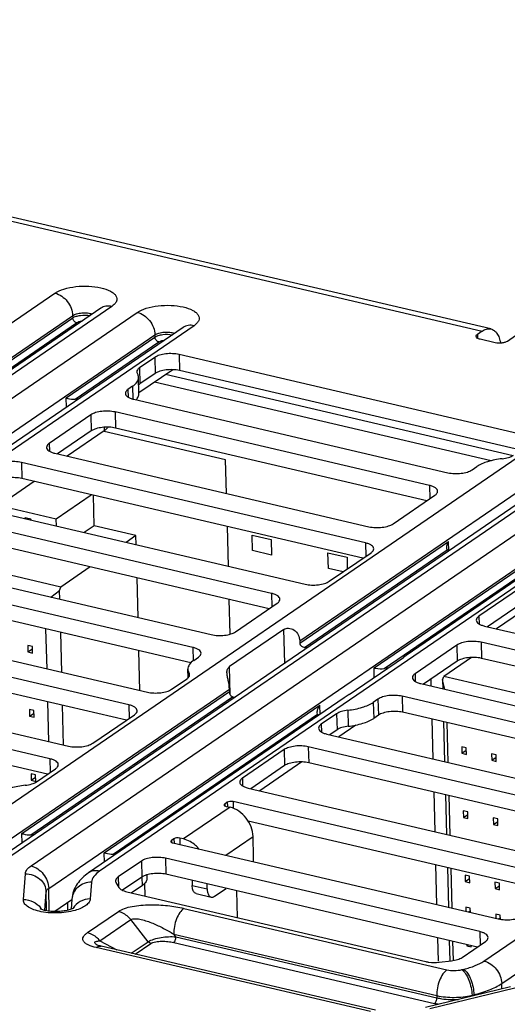
# Model space of a CAD drawing. Units: inches. Extents: x 0 to 34, y 0 to 22.
# Drawn here: x 26.8 to 27.3, y 11.6 to 12.7 of the extents above; entities that cross this region are included whole.
import ezdxf

# ---------------------------------------------------------------- set-up
doc = ezdxf.new("R2010")
doc.units = ezdxf.units.IN
doc.header["$LTSCALE"] = 1.87
doc.header["$MEASUREMENT"] = 0
doc.layers.get('0').update_dxf_attribs({"linetype": 'CONTINUOUS'})
doc.layers.add('ECAD_CN_94244718', color=7, linetype='CONTINUOUS')

msp = doc.modelspace()

# ---------------------------------------------------------------- linework, layer by layer
at = {"color": 7, "linetype": 'CONTINUOUS'}
for p, q in [((25.7889, 12.664), (27.269, 12.3182)), ((27.2789, 12.3206), (25.7988, 12.6665)), ((26.1005, 11.8874), (26.7916, 12.3607)), ((26.8429, 12.3439), (26.1388, 11.8617)), ((26.8551, 12.3458), (26.151, 11.8636)), ((26.1795, 11.857), (26.8836, 12.3392)), ((26.4799, 12.1086), (26.8113, 12.3355)), ((26.7121, 12.265), (26.8114, 12.333)), ((26.8113, 12.3355), (26.8114, 12.333)), ((26.9471, 12.3243), (26.256, 11.8511)), ((26.9349, 12.3224), (26.5987, 12.0922)), ((26.7222, 12.2635), (26.8157, 12.3276)), ((26.1992, 11.8319), (26.9033, 12.314)), ((26.8041, 12.2435), (26.9034, 12.3115)), ((26.9033, 12.314), (26.9034, 12.3115)), ((27.269, 12.3182), (27.2638, 12.3146)), ((27.2638, 12.3146), (27.2639, 12.3103)), ((27.3128, 12.3175), (27.2973, 12.3068)), ((26.8142, 12.242), (26.9077, 12.3061)), ((27.2837, 12.3052), (27.267, 12.3091)), ((26.9032, 12.2889), (26.886, 12.2771)), ((26.9032, 12.2889), (26.9036, 12.2709)), ((27.3149, 12.2022), (26.9303, 12.2921)), ((26.9303, 12.2921), (26.9307, 12.2741)), ((26.886, 12.2771), (26.8865, 12.2592)), ((26.8855, 12.2485), (26.8851, 12.2665)), ((26.9232, 12.2751), (26.8855, 12.2493)), ((26.9036, 12.2709), (26.8865, 12.2592)), ((27.304, 12.1788), (26.9152, 12.2696)), ((27.3123, 12.185), (26.9307, 12.2741)), ((26.8784, 12.2565), (26.8732, 12.253)), ((26.8784, 12.2565), (26.8788, 12.2422)), ((26.8865, 12.2592), (26.8853, 12.2582)), ((26.8732, 12.253), (26.8735, 12.2443)), ((26.8044, 12.233), (26.8041, 12.2435)), ((26.8796, 12.242), (27.2308, 12.1599)), ((26.6858, 11.7506), (27.3769, 12.2239)), ((26.8318, 12.2246), (26.7851, 12.1926)), ((26.8318, 12.2246), (26.8322, 12.2066)), ((27.2101, 12.1457), (26.8588, 12.2278)), ((26.8588, 12.2278), (26.8593, 12.2098)), ((26.8465, 12.2107), (26.8466, 12.2067)), ((27.4282, 12.2071), (26.7241, 11.7249)), ((27.4405, 12.209), (26.7364, 11.7269)), ((26.7648, 11.7202), (27.4689, 12.2024)), ((26.8322, 12.2066), (26.7946, 12.1809)), ((26.8466, 12.2067), (26.8053, 12.1784)), ((27.2074, 12.1285), (26.8593, 12.2098)), ((26.7851, 12.1926), (26.7853, 12.184)), ((27.0652, 11.9718), (27.3967, 12.1988)), ((26.7914, 12.1816), (27.1426, 12.0995)), ((27.5325, 12.1875), (26.8414, 11.7143)), ((27.5202, 12.1856), (27.1841, 11.9554)), ((27.1386, 12.0814), (26.754, 12.1713)), ((26.754, 12.1713), (26.7544, 12.1534)), ((26.7846, 11.6951), (27.4887, 12.1773)), ((27.2579, 12.1631), (27.2631, 12.1667)), ((27.1359, 12.0642), (26.7544, 12.1534)), ((27.2101, 12.1457), (27.2105, 12.1306)), ((27.1697, 12.1027), (27.2164, 12.1347)), ((26.6865, 12.1251), (27.0712, 12.0353)), ((27.0337, 12.025), (26.6825, 12.107)), ((27.0311, 12.0078), (26.683, 12.0891)), ((27.0653, 11.9693), (27.2316, 12.0831)), ((27.1386, 12.0814), (27.139, 12.0663)), ((27.2319, 12.0726), (27.2316, 12.0831)), ((27.2712, 11.6138), (27.9623, 12.0871)), ((27.0707, 11.9645), (27.2301, 12.0737)), ((27.0983, 12.0385), (27.145, 12.0704)), ((27.2315, 12.0724), (27.2301, 12.0737)), ((26.6151, 12.0609), (26.9663, 11.9788)), ((27.1483, 11.9416), (27.3236, 12.0617)), ((26.9456, 11.9646), (26.5944, 12.0467)), ((27.1595, 11.9409), (27.3221, 12.0522)), ((26.9435, 11.9473), (26.5948, 12.0287)), ((27.0337, 12.025), (27.0341, 12.0099)), ((27.3122, 12.0313), (27.2656, 11.9994)), ((26.9934, 11.982), (27.0401, 12.014)), ((27.3127, 12.0134), (27.2751, 11.9876)), ((27.3322, 12.0176), (27.2851, 11.9853)), ((26.5102, 12.0044), (26.8949, 11.9145)), ((27.2656, 11.9994), (27.2658, 11.9907)), ((26.8742, 11.9003), (26.4895, 11.9902)), ((27.0475, 11.9846), (26.9868, 11.9431)), ((27.0484, 11.947), (27.0475, 11.9846)), ((27.2719, 11.9884), (27.6566, 11.8985)), ((26.8715, 11.8831), (26.4899, 11.9723)), ((27.0652, 11.9718), (27.0653, 11.9693)), ((27.6191, 11.8882), (27.2679, 11.9703)), ((27.2679, 11.9703), (27.2684, 11.9523)), ((26.9456, 11.9646), (26.946, 11.9494)), ((27.2408, 11.9671), (27.1941, 11.9351)), ((27.2408, 11.9671), (27.2413, 11.9491)), ((26.9468, 11.95), (26.9519, 11.9536)), ((27.1206, 11.9118), (27.1813, 11.9533)), ((27.1841, 11.9554), (27.1813, 11.9533)), ((27.2413, 11.9491), (27.2036, 11.9234)), ((27.6164, 11.871), (27.2684, 11.9523)), ((26.4221, 11.944), (26.8067, 11.8542)), ((26.9404, 11.9304), (26.9401, 11.9401)), ((26.9415, 11.9358), (26.9416, 11.932)), ((26.9876, 11.9117), (26.9868, 11.9431)), ((27.1486, 11.931), (27.1483, 11.9416)), ((26.786, 11.84), (26.4054, 11.9289)), ((26.922, 11.9177), (26.9392, 11.9295)), ((27.1941, 11.9351), (27.1943, 11.9264)), ((26.7056, 11.7255), (26.9866, 11.9179)), ((26.7545, 11.7564), (26.9867, 11.9154)), ((26.9866, 11.9179), (26.9867, 11.9154)), ((27.2005, 11.9241), (27.5517, 11.842)), ((26.7833, 11.8227), (26.4222, 11.9071)), ((26.7646, 11.7549), (26.9899, 11.9092)), ((27.1148, 11.908), (26.8291, 11.7123)), ((26.9921, 11.9085), (26.9899, 11.9092)), ((27.1206, 11.9118), (27.1148, 11.908)), ((27.1526, 11.9067), (27.1474, 11.9031)), ((27.1474, 11.9031), (27.1479, 11.8852)), ((27.1526, 11.9067), (27.1531, 11.8888)), ((27.5309, 11.8278), (27.1797, 11.9099)), ((27.1797, 11.9099), (27.1802, 11.892)), ((26.8465, 11.7349), (27.0876, 11.9001)), ((26.8742, 11.9003), (26.8745, 11.8852)), ((27.0851, 11.8899), (27.0848, 11.8915)), ((27.0879, 11.8895), (27.0876, 11.9001)), ((27.119, 11.8943), (27.1195, 11.8764)), ((27.5288, 11.8105), (27.1802, 11.892)), ((26.8338, 11.8573), (26.8805, 11.8893)), ((26.8566, 11.7335), (27.0851, 11.8899)), ((27.0861, 11.8884), (27.0851, 11.8899)), ((27.1064, 11.8904), (27.0892, 11.8786)), ((27.1064, 11.8904), (27.1069, 11.8725)), ((27.1531, 11.8888), (27.1479, 11.8852)), ((27.0892, 11.8786), (27.0895, 11.87)), ((27.1069, 11.8725), (27.0987, 11.8669)), ((27.128, 11.8777), (27.1088, 11.8646)), ((27.0956, 11.8676), (27.4803, 11.7778)), ((27.0478, 11.8502), (27.0011, 11.8183)), ((27.0478, 11.8502), (27.0482, 11.8323)), ((27.4595, 11.7635), (27.0748, 11.8534)), ((27.0748, 11.8534), (27.0753, 11.8355)), ((26.786, 11.84), (26.7864, 11.8249)), ((27.0677, 11.8365), (27.0206, 11.8042)), ((26.771, 11.8143), (26.7923, 11.8289)), ((27.0482, 11.8323), (27.0106, 11.8065)), ((27.4568, 11.7463), (27.0753, 11.8355)), ((27.0011, 11.8183), (27.0013, 11.8096)), ((27.0074, 11.8073), (27.3921, 11.7174)), ((26.9873, 11.7858), (26.9354, 11.7503)), ((26.9842, 11.7913), (26.9814, 11.7894)), ((26.9814, 11.7894), (26.9815, 11.7874)), ((26.9829, 11.7868), (26.9873, 11.7858)), ((26.9842, 11.7913), (26.9843, 11.7865)), ((27.3714, 11.7032), (26.9907, 11.7921)), ((26.9907, 11.7921), (26.9909, 11.7846)), ((27.3687, 11.686), (27.0076, 11.7703)), ((27.291, 11.5887), (27.5694, 11.7794)), ((26.7548, 11.7459), (26.7545, 11.7564)), ((26.9245, 11.7505), (26.9218, 11.7486)), ((26.9218, 11.7486), (26.9218, 11.7465)), ((26.9245, 11.7505), (26.9247, 11.7456)), ((26.9354, 11.7503), (26.9311, 11.7513)), ((26.9311, 11.7513), (26.9313, 11.7441)), ((26.9825, 11.7321), (27.0131, 11.753)), ((27.0137, 11.7299), (27.0131, 11.753)), ((26.9233, 11.7459), (27.2872, 11.6609)), ((26.8468, 11.7244), (26.8465, 11.7349)), ((27.2665, 11.6467), (26.9153, 11.7288)), ((26.9153, 11.7288), (26.9157, 11.7108)), ((26.8882, 11.7256), (26.8622, 11.7078)), ((26.8882, 11.7256), (26.8886, 11.7076)), ((26.7563, 11.6826), (26.7585, 11.7115)), ((26.8622, 11.7078), (26.8625, 11.697)), ((26.8886, 11.7076), (26.8671, 11.6929)), ((26.8888, 11.7076), (26.889, 11.6981)), ((26.8941, 11.7101), (26.8942, 11.7058)), ((27.2638, 11.6295), (26.9157, 11.7108)), ((26.7852, 11.6699), (26.7846, 11.6951)), ((26.8325, 11.702), (26.831, 11.6832)), ((26.8598, 11.7017), (26.863, 11.6962)), ((26.889, 11.6981), (26.8772, 11.69)), ((26.9449, 11.704), (26.9451, 11.6983)), ((26.9451, 11.6983), (26.9618, 11.6944)), ((26.9618, 11.6944), (26.9616, 11.7001)), ((26.9699, 11.6862), (26.9829, 11.6951)), ((26.7801, 11.6707), (26.7816, 11.691)), ((26.7822, 11.6703), (26.7816, 11.691)), ((26.7913, 11.6696), (26.8104, 11.6827)), ((26.8104, 11.6831), (26.8096, 11.672)), ((26.8718, 11.6913), (27.2062, 11.6132)), ((26.9495, 11.6892), (26.9662, 11.6853)), ((26.9358, 11.6727), (27.2298, 11.604)), ((26.828, 11.6456), (26.8626, 11.6693)), ((26.8418, 11.6364), (26.8764, 11.6601)), ((26.8958, 11.6354), (26.8764, 11.6601)), ((26.9244, 11.6439), (27.2184, 11.5752)), ((26.9268, 11.6409), (26.9244, 11.6439)), ((26.9268, 11.6409), (27.2185, 11.5727)), ((27.2665, 11.6467), (27.2669, 11.6316)), ((27.1443, 11.5573), (26.8377, 11.6289)), ((26.8389, 11.6317), (26.8381, 11.6322)), ((26.839, 11.6317), (26.8389, 11.6317)), ((26.8418, 11.6364), (26.8608, 11.6262)), ((27.15, 11.5587), (26.8434, 11.6303)), ((26.8769, 11.6225), (26.8958, 11.6354)), ((26.8813, 11.6215), (26.8988, 11.6334)), ((26.9243, 11.6346), (27.216, 11.5665)), ((27.2469, 11.6179), (27.2728, 11.6357)), ((27.2211, 11.6125), (27.2347, 11.6141)), ((27.2466, 11.6042), (27.2487, 11.6047)), ((27.301, 11.585), (27.2057, 11.5619)), ((27.3058, 11.5836), (27.2105, 11.5605)), ((27.2911, 11.5826), (27.291, 11.5887)), ((27.2184, 11.5752), (27.2185, 11.5727)), ((27.2578, 11.5756), (27.26, 11.5761)), ((27.2578, 11.5756), (27.2578, 11.5745)), ((27.26, 11.575), (27.26, 11.5761))]:
    msp.add_line(p, q, dxfattribs=at)
at = {"color": 4, "linetype": 'CONTINUOUS'}
for p, q in [((27.2792, 12.1733), (26.9029, 12.2612)), ((26.9824, 12.1743), (26.8464, 12.206)), ((26.9834, 12.1368), (26.9824, 12.1743)), ((26.9855, 12.0553), (26.9844, 12.0997)), ((27.0119, 12.0901), (27.0331, 12.0851)), ((27.0123, 12.0728), (27.0119, 12.0901)), ((27.0331, 12.0851), (27.0335, 12.0678)), ((27.0335, 12.0678), (27.0123, 12.0728)), ((27.0968, 12.0702), (27.1181, 12.0653)), ((27.0973, 12.0529), (27.0968, 12.0702)), ((27.1181, 12.0653), (27.1184, 12.0522)), ((27.1138, 12.0491), (27.0973, 12.0529)), ((26.9875, 11.9794), (26.9865, 12.0182)), ((27.2117, 11.9289), (27.2119, 11.9214)), ((27.2129, 11.8843), (27.214, 11.84)), ((27.215, 11.8029), (27.2161, 11.7585)), ((27.2171, 11.7214), (27.2182, 11.677)), ((26.9957, 11.6624), (26.9949, 11.6923)), ((27.2192, 11.6399), (27.2199, 11.6135))]:
    msp.add_line(p, q, dxfattribs=at)
at = {"color": 7, "linetype": 'CONTINUOUS'}
for points in [[(26.8408, 11.631), (26.8399, 11.6313), (26.8393, 11.6315), (26.839, 11.6317), (26.839, 11.6317)], [(26.8434, 11.6303), (26.842, 11.6307), (26.8408, 11.631)]]:
    msp.add_lwpolyline(points, dxfattribs=at)
for centre, radius, start, end in [((26.8175, 12.2066), 0.0356, 89.605, 95.3574), ((27.0665, 11.9253), 0.0394, 79.8546, 83.9499), ((27.166, 11.8955), 0.0459, 93.0491, 98.2384), ((26.7679, 11.7195), 0.0356, 89.605, 95.3574), ((26.8599, 11.698), 0.0356, 89.605, 95.3574), ((26.7588, 11.661), 0.0208, 31.2611, 36.4114), ((27.2335, 11.6412), 0.0767, 256.8734, 260.4027)]:
    msp.add_arc(centre, radius, start, end, dxfattribs=at)
for points, knots in [([(26.7916, 12.3607), (26.7946, 12.3627), (26.8023, 12.3659), (26.8151, 12.3684), (26.8292, 12.3689), (26.8423, 12.3673), (26.8518, 12.3642), (26.8573, 12.3606), (26.8599, 12.3578), (26.861, 12.3546), (26.8604, 12.3513), (26.8583, 12.3483), (26.8563, 12.3466), (26.8551, 12.3458)], [0, 0, 0, 0, 0.127091, 0.28426, 0.45328, 0.612922, 0.744299, 0.795969, 0.838456, 0.874617, 0.910015, 0.950631, 1, 1, 1, 1]), ([(26.7916, 12.3607), (26.797, 12.3594), (26.8068, 12.3523), (26.8112, 12.3412), (26.8113, 12.3355)], [0, 0, 0, 0, 0.493431, 1, 1, 1, 1]), ([(26.8551, 12.3458), (26.853, 12.3463), (26.8487, 12.3466), (26.8446, 12.345), (26.8429, 12.3439)], [0, 0, 0, 0, 0.517332, 1, 1, 1, 1]), ([(26.8836, 12.3392), (26.8866, 12.3412), (26.8943, 12.3444), (26.9071, 12.3469), (26.9211, 12.3474), (26.9343, 12.3458), (26.9438, 12.3427), (26.9493, 12.3392), (26.9518, 12.3363), (26.953, 12.3331), (26.9524, 12.3298), (26.9503, 12.3268), (26.9483, 12.3251), (26.9471, 12.3243)], [0, 0, 0, 0, 0.127091, 0.28426, 0.45328, 0.612922, 0.744299, 0.795969, 0.838456, 0.874617, 0.910015, 0.950631, 1, 1, 1, 1]), ([(26.8113, 12.3355), (26.8127, 12.3364), (26.8161, 12.3378), (26.8217, 12.3387), (26.8277, 12.3387), (26.8317, 12.338), (26.8335, 12.3374)], [0, 0, 0, 0, 0.211398, 0.474151, 0.750888, 1, 1, 1, 1]), ([(26.8114, 12.333), (26.8125, 12.3338), (26.8154, 12.335), (26.8219, 12.3364), (26.8273, 12.3363), (26.8308, 12.3356)], [0, 0, 0, 0, 0.206283, 0.460576, 1, 1, 1, 1]), ([(26.8157, 12.3276), (26.8145, 12.3278), (26.8124, 12.3294), (26.8114, 12.3318), (26.8114, 12.333)], [0, 0, 0, 0, 0.493431, 1, 1, 1, 1]), ([(26.8836, 12.3392), (26.8889, 12.3379), (26.8988, 12.3309), (26.9032, 12.3197), (26.9033, 12.314)], [0, 0, 0, 0, 0.493431, 1, 1, 1, 1]), ([(26.8157, 12.3276), (26.8165, 12.3281), (26.8186, 12.329), (26.8207, 12.3294), (26.8219, 12.3295)], [0, 0, 0, 0, 0.446942, 1, 1, 1, 1]), ([(26.9471, 12.3243), (26.945, 12.3248), (26.9406, 12.3251), (26.9365, 12.3235), (26.9349, 12.3224)], [0, 0, 0, 0, 0.517332, 1, 1, 1, 1]), ([(27.269, 12.3182), (27.2705, 12.3192), (27.2737, 12.3209), (27.2773, 12.321), (27.2789, 12.3206)], [0, 0, 0, 0, 0.537289, 1, 1, 1, 1]), ([(26.9033, 12.314), (26.9047, 12.315), (26.9081, 12.3163), (26.9137, 12.3173), (26.9197, 12.3172), (26.9237, 12.3165), (26.9255, 12.3159)], [0, 0, 0, 0, 0.211398, 0.474151, 0.750888, 1, 1, 1, 1]), ([(26.9034, 12.3115), (26.9045, 12.3123), (26.9074, 12.3135), (26.9139, 12.3149), (26.9193, 12.3148), (26.9228, 12.3141)], [0, 0, 0, 0, 0.206283, 0.460576, 1, 1, 1, 1]), ([(26.9077, 12.3061), (26.9065, 12.3063), (26.9044, 12.3079), (26.9034, 12.3103), (26.9034, 12.3115)], [0, 0, 0, 0, 0.493431, 1, 1, 1, 1]), ([(27.2623, 12.3124), (27.2623, 12.3126), (27.2625, 12.3135), (27.2632, 12.3142), (27.2638, 12.3146)], [0, 0, 0, 0, 0.212246, 1, 1, 1, 1]), ([(27.267, 12.3091), (27.2663, 12.3093), (27.2652, 12.3096), (27.2634, 12.3105), (27.2624, 12.3116), (27.2623, 12.3124)], [0, 0, 0, 0, 0.336194, 0.615158, 1, 1, 1, 1]), ([(27.2789, 12.3206), (27.2802, 12.3203), (27.2829, 12.319), (27.2861, 12.3155), (27.2884, 12.3106), (27.2894, 12.3068), (27.2898, 12.3048)], [0, 0, 0, 0, 0.201304, 0.427174, 0.692132, 1, 1, 1, 1]), ([(26.9077, 12.3061), (26.9085, 12.3066), (26.9105, 12.3075), (26.9127, 12.3079), (26.9139, 12.308)], [0, 0, 0, 0, 0.446942, 1, 1, 1, 1]), ([(27.2973, 12.3068), (27.2965, 12.3063), (27.2944, 12.3054), (27.2899, 12.3045), (27.2861, 12.3046), (27.2837, 12.3052)], [0, 0, 0, 0, 0.207742, 0.46465, 1, 1, 1, 1]), ([(26.9303, 12.2921), (26.9279, 12.2926), (26.923, 12.2932), (26.9156, 12.293), (26.9088, 12.2916), (26.9048, 12.2899), (26.9032, 12.2889)], [0, 0, 0, 0, 0.26046, 0.536222, 0.792648, 1, 1, 1, 1]), ([(26.886, 12.2771), (26.8852, 12.2765), (26.8837, 12.2753), (26.883, 12.2735), (26.8831, 12.2727)], [0, 0, 0, 0, 0.563753, 1, 1, 1, 1]), ([(26.8784, 12.2565), (26.8803, 12.2579), (26.8836, 12.2606), (26.8851, 12.2647), (26.8851, 12.2665)], [0, 0, 0, 0, 0.563751, 1, 1, 1, 1]), ([(26.8831, 12.2727), (26.8831, 12.2722), (26.8833, 12.2715), (26.8836, 12.2709), (26.8837, 12.2708)], [0, 0, 0, 0, 0.735023, 1, 1, 1, 1]), ([(26.8851, 12.2665), (26.8851, 12.2668), (26.8849, 12.2684), (26.8843, 12.2698), (26.8837, 12.2708)], [0, 0, 0, 0, 0.240947, 1, 1, 1, 1]), ([(26.9307, 12.2741), (26.9284, 12.2747), (26.9234, 12.2753), (26.916, 12.275), (26.9093, 12.2737), (26.9052, 12.272), (26.9036, 12.2709)], [0, 0, 0, 0, 0.26046, 0.536222, 0.792648, 1, 1, 1, 1]), ([(26.8732, 12.253), (26.8724, 12.2524), (26.871, 12.2512), (26.8703, 12.2494), (26.8703, 12.2486)], [0, 0, 0, 0, 0.563754, 1, 1, 1, 1]), ([(26.8703, 12.2486), (26.8703, 12.2479), (26.8709, 12.2463), (26.8729, 12.2445), (26.8759, 12.243), (26.8783, 12.2423), (26.8796, 12.242)], [0, 0, 0, 0, 0.174424, 0.391335, 0.667363, 1, 1, 1, 1]), ([(26.8822, 12.2414), (26.8832, 12.2424), (26.8849, 12.2446), (26.8856, 12.2473), (26.8855, 12.2485)], [0, 0, 0, 0, 0.538507, 1, 1, 1, 1]), ([(26.8041, 12.2435), (26.8047, 12.2433), (26.808, 12.2424), (26.8114, 12.2418), (26.8142, 12.242)], [0, 0, 0, 0, 0.185464, 1, 1, 1, 1]), ([(26.8588, 12.2278), (26.8565, 12.2283), (26.8515, 12.2289), (26.8441, 12.2287), (26.8374, 12.2274), (26.8333, 12.2257), (26.8318, 12.2246)], [0, 0, 0, 0, 0.26046, 0.536222, 0.792648, 1, 1, 1, 1]), ([(26.8593, 12.2098), (26.857, 12.2104), (26.852, 12.211), (26.8446, 12.2107), (26.8378, 12.2094), (26.8338, 12.2077), (26.8322, 12.2066)], [0, 0, 0, 0, 0.26046, 0.536222, 0.792648, 1, 1, 1, 1]), ([(26.8508, 12.2108), (26.8505, 12.2104), (26.8494, 12.2088), (26.8479, 12.2075), (26.8466, 12.2067)], [0, 0, 0, 0, 0.222274, 1, 1, 1, 1]), ([(26.7851, 12.1926), (26.7842, 12.192), (26.7828, 12.1908), (26.7821, 12.189), (26.7821, 12.1882)], [0, 0, 0, 0, 0.563754, 1, 1, 1, 1]), ([(26.7821, 12.1882), (26.7821, 12.1875), (26.7827, 12.1859), (26.7848, 12.1841), (26.7878, 12.1826), (26.7901, 12.1819), (26.7914, 12.1816)], [0, 0, 0, 0, 0.174424, 0.391335, 0.667363, 1, 1, 1, 1]), ([(27.2915, 12.1755), (27.2939, 12.1758), (27.2983, 12.1766), (27.3025, 12.1783), (27.3041, 12.1794)], [0, 0, 0, 0, 0.553307, 1, 1, 1, 1]), ([(26.754, 12.1713), (26.7516, 12.1719), (26.7466, 12.1725), (26.7393, 12.1722), (26.7325, 12.1709), (26.7285, 12.1692), (26.7269, 12.1681)], [0, 0, 0, 0, 0.26046, 0.536222, 0.792648, 1, 1, 1, 1]), ([(27.2915, 12.1755), (27.286, 12.1749), (27.2762, 12.173), (27.2668, 12.1692), (27.2631, 12.1667)], [0, 0, 0, 0, 0.553307, 1, 1, 1, 1]), ([(27.2308, 12.1599), (27.2332, 12.1594), (27.2381, 12.1588), (27.2455, 12.159), (27.2523, 12.1603), (27.2563, 12.162), (27.2579, 12.1631)], [0, 0, 0, 0, 0.26046, 0.536222, 0.792648, 1, 1, 1, 1]), ([(26.7544, 12.1534), (26.7521, 12.1539), (26.7471, 12.1545), (26.7397, 12.1543), (26.733, 12.153), (26.7289, 12.1513), (26.7273, 12.1502)], [0, 0, 0, 0, 0.26046, 0.536222, 0.792648, 1, 1, 1, 1]), ([(27.2194, 12.1391), (27.2194, 12.1398), (27.2188, 12.1414), (27.2167, 12.1432), (27.2137, 12.1447), (27.2114, 12.1454), (27.2101, 12.1457)], [0, 0, 0, 0, 0.174424, 0.391335, 0.667363, 1, 1, 1, 1]), ([(27.2164, 12.1347), (27.2173, 12.1353), (27.2187, 12.1365), (27.2194, 12.1383), (27.2194, 12.1391)], [0, 0, 0, 0, 0.563754, 1, 1, 1, 1]), ([(27.1426, 12.0995), (27.145, 12.099), (27.15, 12.0984), (27.1574, 12.0986), (27.1641, 12.1), (27.1682, 12.1017), (27.1697, 12.1027)], [0, 0, 0, 0, 0.26046, 0.536222, 0.792648, 1, 1, 1, 1]), ([(27.1479, 12.0748), (27.1479, 12.0755), (27.1473, 12.0771), (27.1453, 12.0789), (27.1423, 12.0804), (27.1399, 12.0811), (27.1386, 12.0814)], [0, 0, 0, 0, 0.174424, 0.391335, 0.667363, 1, 1, 1, 1]), ([(27.2295, 12.076), (27.2295, 12.0772), (27.2299, 12.0797), (27.2309, 12.082), (27.2316, 12.0831)], [0, 0, 0, 0, 0.468518, 1, 1, 1, 1]), ([(27.145, 12.0704), (27.1458, 12.071), (27.1473, 12.0722), (27.148, 12.074), (27.1479, 12.0748)], [0, 0, 0, 0, 0.563754, 1, 1, 1, 1]), ([(27.2301, 12.0737), (27.23, 12.0739), (27.2296, 12.0746), (27.2295, 12.0754), (27.2295, 12.076)], [0, 0, 0, 0, 0.217204, 1, 1, 1, 1]), ([(27.0712, 12.0353), (27.0736, 12.0347), (27.0785, 12.0341), (27.0859, 12.0344), (27.0927, 12.0357), (27.0967, 12.0374), (27.0983, 12.0385)], [0, 0, 0, 0, 0.26046, 0.536222, 0.792648, 1, 1, 1, 1]), ([(27.0431, 12.0184), (27.043, 12.0191), (27.0424, 12.0206), (27.0404, 12.0225), (27.0374, 12.024), (27.035, 12.0247), (27.0337, 12.025)], [0, 0, 0, 0, 0.174424, 0.391335, 0.667363, 1, 1, 1, 1]), ([(27.0401, 12.014), (27.0409, 12.0145), (27.0424, 12.0157), (27.0431, 12.0176), (27.0431, 12.0184)], [0, 0, 0, 0, 0.563754, 1, 1, 1, 1]), ([(27.2656, 11.9994), (27.2647, 11.9988), (27.2633, 11.9976), (27.2626, 11.9958), (27.2626, 11.995)], [0, 0, 0, 0, 0.563754, 1, 1, 1, 1]), ([(27.2626, 11.995), (27.2626, 11.9943), (27.2632, 11.9927), (27.2653, 11.9909), (27.2682, 11.9894), (27.2706, 11.9887), (27.2719, 11.9884)], [0, 0, 0, 0, 0.174424, 0.391335, 0.667363, 1, 1, 1, 1]), ([(26.9663, 11.9788), (26.9687, 11.9783), (26.9737, 11.9776), (26.981, 11.9779), (26.9878, 11.9792), (26.9918, 11.9809), (26.9934, 11.982)], [0, 0, 0, 0, 0.26046, 0.536222, 0.792648, 1, 1, 1, 1]), ([(27.0475, 11.9846), (27.0489, 11.9856), (27.0531, 11.9866), (27.0594, 11.9844), (27.064, 11.9789), (27.0652, 11.9741), (27.0652, 11.9718)], [0, 0, 0, 0, 0.208144, 0.45766, 0.727761, 1, 1, 1, 1]), ([(27.0653, 11.9693), (27.0653, 11.9687), (27.0657, 11.9674), (27.0674, 11.9655), (27.0694, 11.9647), (27.0707, 11.9645)], [0, 0, 0, 0, 0.239023, 0.489076, 1, 1, 1, 1]), ([(27.2679, 11.9703), (27.2655, 11.9708), (27.2606, 11.9714), (27.2532, 11.9712), (27.2464, 11.9698), (27.2424, 11.9682), (27.2408, 11.9671)], [0, 0, 0, 0, 0.26046, 0.536222, 0.792648, 1, 1, 1, 1]), ([(26.9549, 11.958), (26.9549, 11.9587), (26.9543, 11.9603), (26.9522, 11.9621), (26.9492, 11.9636), (26.9469, 11.9643), (26.9456, 11.9646)], [0, 0, 0, 0, 0.174424, 0.391335, 0.667363, 1, 1, 1, 1]), ([(26.9519, 11.9536), (26.9528, 11.9542), (26.9542, 11.9554), (26.9549, 11.9572), (26.9549, 11.958)], [0, 0, 0, 0, 0.563754, 1, 1, 1, 1]), ([(26.9468, 11.95), (26.9448, 11.9487), (26.9416, 11.946), (26.9401, 11.9419), (26.9401, 11.9401)], [0, 0, 0, 0, 0.563751, 1, 1, 1, 1]), ([(27.1843, 11.9554), (27.1843, 11.9554), (27.1843, 11.9554), (27.1843, 11.9554), (27.1843, 11.9555)], [0, 0, 0, 0, 0.577084, 1, 1, 1, 1]), ([(27.2684, 11.9523), (27.266, 11.9529), (27.261, 11.9535), (27.2536, 11.9532), (27.2469, 11.9519), (27.2428, 11.9502), (27.2413, 11.9491)], [0, 0, 0, 0, 0.26046, 0.536222, 0.792648, 1, 1, 1, 1]), ([(26.9401, 11.9401), (26.9401, 11.9397), (26.9403, 11.9382), (26.9409, 11.9368), (26.9415, 11.9358)], [0, 0, 0, 0, 0.240947, 1, 1, 1, 1]), ([(26.9421, 11.9339), (26.9421, 11.9344), (26.9419, 11.9351), (26.9416, 11.9357), (26.9415, 11.9358)], [0, 0, 0, 0, 0.735023, 1, 1, 1, 1]), ([(26.9839, 11.9363), (26.9838, 11.9377), (26.9841, 11.9403), (26.9858, 11.9424), (26.9868, 11.9431)], [0, 0, 0, 0, 0.531331, 1, 1, 1, 1]), ([(26.9866, 11.9179), (26.9865, 11.9211), (26.9857, 11.9259), (26.9844, 11.9319), (26.9839, 11.9349), (26.9839, 11.9363)], [0, 0, 0, 0, 0.513921, 0.771345, 1, 1, 1, 1]), ([(27.1483, 11.9416), (27.149, 11.9415), (27.1527, 11.9408), (27.1565, 11.9404), (27.1595, 11.9409)], [0, 0, 0, 0, 0.188071, 1, 1, 1, 1]), ([(26.9392, 11.9295), (26.94, 11.9301), (26.9414, 11.9313), (26.9421, 11.9331), (26.9421, 11.9339)], [0, 0, 0, 0, 0.563753, 1, 1, 1, 1]), ([(27.1941, 11.9351), (27.1933, 11.9345), (27.1918, 11.9333), (27.1911, 11.9315), (27.1912, 11.9307)], [0, 0, 0, 0, 0.563754, 1, 1, 1, 1]), ([(27.1912, 11.9307), (27.1912, 11.93), (27.1918, 11.9284), (27.1938, 11.9266), (27.1968, 11.9251), (27.1992, 11.9244), (27.2005, 11.9241)], [0, 0, 0, 0, 0.174424, 0.391335, 0.667363, 1, 1, 1, 1]), ([(26.8949, 11.9145), (26.8972, 11.914), (26.9022, 11.9134), (26.9096, 11.9136), (26.9164, 11.915), (26.9204, 11.9166), (26.922, 11.9177)], [0, 0, 0, 0, 0.26046, 0.536222, 0.792648, 1, 1, 1, 1]), ([(26.9899, 11.9092), (26.9889, 11.9096), (26.9872, 11.9117), (26.9867, 11.9141), (26.9867, 11.9154)], [0, 0, 0, 0, 0.461571, 1, 1, 1, 1]), ([(27.119, 11.8943), (27.1245, 11.8949), (27.1344, 11.8968), (27.1438, 11.9006), (27.1474, 11.9031)], [0, 0, 0, 0, 0.553307, 1, 1, 1, 1]), ([(27.1797, 11.9099), (27.1774, 11.9104), (27.1724, 11.911), (27.165, 11.9108), (27.1583, 11.9095), (27.1542, 11.9078), (27.1526, 11.9067)], [0, 0, 0, 0, 0.26046, 0.536222, 0.792648, 1, 1, 1, 1]), ([(26.8835, 11.8937), (26.8834, 11.8944), (26.8828, 11.896), (26.8808, 11.8978), (26.8778, 11.8993), (26.8755, 11.9), (26.8742, 11.9003)], [0, 0, 0, 0, 0.174424, 0.391335, 0.667363, 1, 1, 1, 1]), ([(26.8805, 11.8893), (26.8814, 11.8899), (26.8828, 11.8911), (26.8835, 11.8929), (26.8835, 11.8937)], [0, 0, 0, 0, 0.563754, 1, 1, 1, 1]), ([(27.0848, 11.8915), (27.0847, 11.8929), (27.0854, 11.8959), (27.0868, 11.8987), (27.0876, 11.9001)], [0, 0, 0, 0, 0.457538, 1, 1, 1, 1]), ([(27.119, 11.8943), (27.1166, 11.8941), (27.1122, 11.8932), (27.108, 11.8915), (27.1064, 11.8904)], [0, 0, 0, 0, 0.553307, 1, 1, 1, 1]), ([(27.1802, 11.892), (27.1778, 11.8925), (27.1729, 11.8931), (27.1655, 11.8929), (27.1587, 11.8915), (27.1547, 11.8898), (27.1531, 11.8888)], [0, 0, 0, 0, 0.26046, 0.536222, 0.792648, 1, 1, 1, 1]), ([(27.1195, 11.8764), (27.125, 11.877), (27.1348, 11.8788), (27.1442, 11.8827), (27.1479, 11.8852)], [0, 0, 0, 0, 0.553307, 1, 1, 1, 1]), ([(27.0892, 11.8786), (27.0884, 11.8781), (27.087, 11.8769), (27.0863, 11.875), (27.0863, 11.8742)], [0, 0, 0, 0, 0.563754, 1, 1, 1, 1]), ([(27.0863, 11.8742), (27.0863, 11.8735), (27.0869, 11.872), (27.0889, 11.8701), (27.0919, 11.8686), (27.0943, 11.8679), (27.0956, 11.8676)], [0, 0, 0, 0, 0.174424, 0.391335, 0.667363, 1, 1, 1, 1]), ([(27.1195, 11.8764), (27.1171, 11.8761), (27.1127, 11.8753), (27.1085, 11.8736), (27.1069, 11.8725)], [0, 0, 0, 0, 0.553307, 1, 1, 1, 1]), ([(26.8067, 11.8542), (26.8091, 11.8536), (26.8141, 11.853), (26.8214, 11.8533), (26.8282, 11.8546), (26.8322, 11.8563), (26.8338, 11.8573)], [0, 0, 0, 0, 0.26046, 0.536222, 0.792648, 1, 1, 1, 1]), ([(27.0748, 11.8534), (27.0725, 11.854), (27.0675, 11.8546), (27.0601, 11.8543), (27.0534, 11.853), (27.0493, 11.8513), (27.0478, 11.8502)], [0, 0, 0, 0, 0.26046, 0.536222, 0.792648, 1, 1, 1, 1]), ([(26.7953, 11.8334), (26.7953, 11.8341), (26.7947, 11.8356), (26.7926, 11.8374), (26.7897, 11.8389), (26.7873, 11.8396), (26.786, 11.84)], [0, 0, 0, 0, 0.174424, 0.391335, 0.667363, 1, 1, 1, 1]), ([(27.0753, 11.8355), (27.073, 11.836), (27.068, 11.8366), (27.0606, 11.8364), (27.0538, 11.8351), (27.0498, 11.8334), (27.0482, 11.8323)], [0, 0, 0, 0, 0.26046, 0.536222, 0.792648, 1, 1, 1, 1]), ([(26.7923, 11.8289), (26.7932, 11.8295), (26.7946, 11.8307), (26.7953, 11.8326), (26.7953, 11.8334)], [0, 0, 0, 0, 0.563754, 1, 1, 1, 1]), ([(26.7584, 11.8104), (26.7608, 11.8107), (26.7652, 11.8115), (26.7694, 11.8132), (26.771, 11.8143)], [0, 0, 0, 0, 0.553307, 1, 1, 1, 1]), ([(27.0011, 11.8183), (27.0002, 11.8177), (26.9988, 11.8165), (26.9981, 11.8147), (26.9981, 11.8139)], [0, 0, 0, 0, 0.563754, 1, 1, 1, 1]), ([(26.7584, 11.8104), (26.7529, 11.8098), (26.7431, 11.808), (26.7337, 11.8041), (26.73, 11.8016)], [0, 0, 0, 0, 0.553307, 1, 1, 1, 1]), ([(26.9981, 11.8139), (26.9981, 11.8132), (26.9987, 11.8116), (27.0008, 11.8098), (27.0038, 11.8083), (27.0061, 11.8076), (27.0074, 11.8073)], [0, 0, 0, 0, 0.174424, 0.391335, 0.667363, 1, 1, 1, 1]), ([(26.9907, 11.7921), (26.9896, 11.7924), (26.9873, 11.7924), (26.985, 11.7919), (26.9842, 11.7913)], [0, 0, 0, 0, 0.536938, 1, 1, 1, 1]), ([(26.9814, 11.7894), (26.9813, 11.7894), (26.981, 11.7891), (26.9807, 11.7887), (26.9807, 11.7884)], [0, 0, 0, 0, 0.306259, 1, 1, 1, 1]), ([(26.9807, 11.7884), (26.9807, 11.7882), (26.9809, 11.7877), (26.9817, 11.7871), (26.9825, 11.7869), (26.9829, 11.7868)], [0, 0, 0, 0, 0.174878, 0.521272, 1, 1, 1, 1]), ([(27.0131, 11.753), (27.0129, 11.7604), (27.0071, 11.7749), (26.9943, 11.7841), (26.9873, 11.7858)], [0, 0, 0, 0, 0.506569, 1, 1, 1, 1]), ([(26.7545, 11.7564), (26.7551, 11.7563), (26.7584, 11.7553), (26.7618, 11.7547), (26.7646, 11.7549)], [0, 0, 0, 0, 0.185464, 1, 1, 1, 1]), ([(26.9218, 11.7486), (26.9217, 11.7485), (26.9213, 11.7483), (26.9211, 11.7478), (26.9211, 11.7475)], [0, 0, 0, 0, 0.306259, 1, 1, 1, 1]), ([(26.9311, 11.7513), (26.9299, 11.7515), (26.9277, 11.7516), (26.9254, 11.7511), (26.9245, 11.7505)], [0, 0, 0, 0, 0.536938, 1, 1, 1, 1]), ([(26.9526, 11.7391), (26.9515, 11.7405), (26.9467, 11.7455), (26.9404, 11.7491), (26.9354, 11.7503)], [0, 0, 0, 0, 0.263307, 1, 1, 1, 1]), ([(26.9211, 11.7475), (26.9211, 11.7474), (26.9213, 11.7469), (26.9221, 11.7463), (26.9229, 11.7461), (26.9233, 11.7459)], [0, 0, 0, 0, 0.174878, 0.521272, 1, 1, 1, 1]), ([(26.8465, 11.7349), (26.8471, 11.7348), (26.8504, 11.7338), (26.8538, 11.7332), (26.8566, 11.7335)], [0, 0, 0, 0, 0.185464, 1, 1, 1, 1]), ([(26.9153, 11.7288), (26.9129, 11.7293), (26.9079, 11.7299), (26.9005, 11.7297), (26.8938, 11.7284), (26.8897, 11.7267), (26.8882, 11.7256)], [0, 0, 0, 0, 0.26046, 0.536222, 0.792648, 1, 1, 1, 1]), ([(27.0133, 11.7249), (27.0134, 11.7253), (27.0136, 11.727), (27.0137, 11.7286), (27.0137, 11.7299)], [0, 0, 0, 0, 0.257377, 1, 1, 1, 1]), ([(26.7585, 11.7115), (26.7586, 11.7131), (26.7602, 11.7167), (26.7631, 11.7191), (26.7648, 11.7202)], [0, 0, 0, 0, 0.438913, 1, 1, 1, 1]), ([(26.7648, 11.7202), (26.7702, 11.719), (26.78, 11.7119), (26.7844, 11.7008), (26.7846, 11.6951)], [0, 0, 0, 0, 0.493431, 1, 1, 1, 1]), ([(26.7585, 11.7115), (26.7614, 11.7115), (26.7673, 11.7105), (26.7749, 11.706), (26.7802, 11.6993), (26.7816, 11.6937), (26.7816, 11.691)], [0, 0, 0, 0, 0.259829, 0.514824, 0.761168, 1, 1, 1, 1]), ([(26.8291, 11.7123), (26.8243, 11.709), (26.8175, 11.7028), (26.812, 11.6921), (26.8107, 11.6861), (26.8104, 11.6831)], [0, 0, 0, 0, 0.492533, 0.743887, 1, 1, 1, 1]), ([(26.8414, 11.7143), (26.8392, 11.7148), (26.8349, 11.7151), (26.8308, 11.7135), (26.8291, 11.7123)], [0, 0, 0, 0, 0.517332, 1, 1, 1, 1]), ([(26.8414, 11.7143), (26.839, 11.7126), (26.8349, 11.7092), (26.8326, 11.7042), (26.8325, 11.702)], [0, 0, 0, 0, 0.561087, 1, 1, 1, 1]), ([(26.8622, 11.7078), (26.8614, 11.7072), (26.8599, 11.706), (26.8593, 11.7042), (26.8593, 11.7034)], [0, 0, 0, 0, 0.563754, 1, 1, 1, 1]), ([(26.9157, 11.7108), (26.9134, 11.7114), (26.9084, 11.712), (26.901, 11.7117), (26.8943, 11.7104), (26.8902, 11.7087), (26.8886, 11.7076)], [0, 0, 0, 0, 0.26046, 0.536222, 0.792648, 1, 1, 1, 1]), ([(26.8942, 11.7058), (26.8942, 11.7044), (26.893, 11.7012), (26.8905, 11.6991), (26.889, 11.6981)], [0, 0, 0, 0, 0.436249, 1, 1, 1, 1]), ([(26.7816, 11.691), (26.7817, 11.6914), (26.7821, 11.6931), (26.7835, 11.6943), (26.7846, 11.6951)], [0, 0, 0, 0, 0.212001, 1, 1, 1, 1]), ([(26.8325, 11.702), (26.8297, 11.7019), (26.8242, 11.701), (26.8171, 11.6969), (26.8121, 11.6907), (26.8106, 11.6856), (26.8104, 11.6831)], [0, 0, 0, 0, 0.260617, 0.514663, 0.760266, 1, 1, 1, 1]), ([(26.8593, 11.7034), (26.8593, 11.703), (26.8594, 11.7023), (26.8597, 11.7018), (26.8598, 11.7017)], [0, 0, 0, 0, 0.737283, 1, 1, 1, 1]), ([(26.863, 11.6962), (26.8637, 11.6949), (26.8666, 11.6928), (26.8698, 11.6918), (26.8718, 11.6913)], [0, 0, 0, 0, 0.415335, 1, 1, 1, 1]), ([(26.9495, 11.6892), (26.9488, 11.6894), (26.9471, 11.6904), (26.9455, 11.6937), (26.9451, 11.6966), (26.9451, 11.6983)], [0, 0, 0, 0, 0.187239, 0.537804, 1, 1, 1, 1]), ([(26.9618, 11.6944), (26.9618, 11.6932), (26.962, 11.6913), (26.9627, 11.6889), (26.9638, 11.6867), (26.9652, 11.6855), (26.9662, 11.6853)], [0, 0, 0, 0, 0.320332, 0.530002, 0.710892, 1, 1, 1, 1]), ([(26.7738, 11.6695), (26.7712, 11.6701), (26.7667, 11.6715), (26.7609, 11.6745), (26.7571, 11.6781), (26.7562, 11.6813), (26.7563, 11.6826)], [0, 0, 0, 0, 0.335956, 0.611813, 0.826032, 1, 1, 1, 1]), ([(26.7563, 11.6826), (26.76, 11.6826), (26.7674, 11.681), (26.7734, 11.6762), (26.7755, 11.6733)], [0, 0, 0, 0, 0.507661, 1, 1, 1, 1]), ([(26.831, 11.6832), (26.8272, 11.6832), (26.8195, 11.6814), (26.8137, 11.676), (26.8118, 11.6729)], [0, 0, 0, 0, 0.510632, 1, 1, 1, 1]), ([(26.831, 11.6832), (26.8309, 11.6819), (26.8297, 11.6791), (26.826, 11.6756), (26.8206, 11.6726), (26.8164, 11.6711), (26.814, 11.6705)], [0, 0, 0, 0, 0.175945, 0.395453, 0.671166, 1, 1, 1, 1]), ([(26.9662, 11.6853), (26.9668, 11.6852), (26.9682, 11.6852), (26.9693, 11.6858), (26.9699, 11.6862)], [0, 0, 0, 0, 0.462702, 1, 1, 1, 1]), ([(26.7746, 11.6726), (26.7752, 11.6722), (26.7772, 11.6715), (26.7813, 11.6704), (26.7871, 11.6696), (26.7937, 11.6694), (26.8003, 11.6699), (26.8061, 11.6709), (26.8104, 11.6722), (26.8125, 11.6731), (26.8132, 11.6735)], [0, 0, 0, 0, 0.048014, 0.164267, 0.319071, 0.491364, 0.664486, 0.821962, 0.94343, 1, 1, 1, 1]), ([(26.8626, 11.6693), (26.8647, 11.6707), (26.8697, 11.673), (26.8814, 11.6759), (26.8977, 11.6772), (26.9171, 11.6762), (26.9298, 11.6741), (26.9358, 11.6727)], [0, 0, 0, 0, 0.099157, 0.219048, 0.484958, 0.751356, 1, 1, 1, 1]), ([(26.9358, 11.6727), (26.934, 11.6715), (26.9307, 11.6678), (26.9272, 11.6608), (26.9248, 11.6526), (26.9243, 11.6468), (26.9244, 11.6439)], [0, 0, 0, 0, 0.2043, 0.456537, 0.732266, 1, 1, 1, 1]), ([(26.814, 11.6705), (26.8075, 11.6686), (26.794, 11.6669), (26.7804, 11.6679), (26.7738, 11.6695)], [0, 0, 0, 0, 0.500283, 1, 1, 1, 1]), ([(26.8626, 11.6693), (26.8639, 11.669), (26.8692, 11.6672), (26.8738, 11.6635), (26.8764, 11.6601)], [0, 0, 0, 0, 0.237285, 1, 1, 1, 1]), ([(26.8764, 11.6601), (26.8771, 11.6606), (26.8788, 11.6611), (26.8828, 11.6613), (26.8882, 11.6604), (26.8946, 11.6585), (26.903, 11.6553), (26.913, 11.6506), (26.9207, 11.6462), (26.9244, 11.6439)], [0, 0, 0, 0, 0.04699, 0.103523, 0.229057, 0.35937, 0.490028, 0.748185, 1, 1, 1, 1]), ([(27.2872, 11.6609), (27.2896, 11.6604), (27.2945, 11.6598), (27.3019, 11.66), (27.3087, 11.6613), (27.3127, 11.663), (27.3143, 11.6641)], [0, 0, 0, 0, 0.26046, 0.536222, 0.792648, 1, 1, 1, 1]), ([(26.8377, 11.6289), (26.8346, 11.6296), (26.8303, 11.6309), (26.8255, 11.6336), (26.8232, 11.6359), (26.8224, 11.6386), (26.8233, 11.6413), (26.8253, 11.6436), (26.8271, 11.645), (26.828, 11.6456)], [0, 0, 0, 0, 0.339326, 0.4758, 0.584625, 0.674087, 0.765162, 0.872937, 1, 1, 1, 1]), ([(26.828, 11.6456), (26.8293, 11.6453), (26.8346, 11.6435), (26.8392, 11.6398), (26.8418, 11.6364)], [0, 0, 0, 0, 0.237285, 1, 1, 1, 1]), ([(26.8958, 11.6354), (26.8977, 11.6367), (26.9026, 11.6386), (26.9129, 11.6409), (26.9213, 11.6413), (26.9268, 11.6409)], [0, 0, 0, 0, 0.217345, 0.484154, 1, 1, 1, 1]), ([(26.9243, 11.6346), (26.9252, 11.6352), (26.9264, 11.6373), (26.9268, 11.6396), (26.9268, 11.6409)], [0, 0, 0, 0, 0.455281, 1, 1, 1, 1]), ([(27.2758, 11.6401), (27.2758, 11.6408), (27.2752, 11.6424), (27.2731, 11.6442), (27.2701, 11.6457), (27.2678, 11.6464), (27.2665, 11.6467)], [0, 0, 0, 0, 0.174424, 0.391335, 0.667363, 1, 1, 1, 1]), ([(27.2728, 11.6357), (27.2737, 11.6363), (27.2751, 11.6375), (27.2758, 11.6393), (27.2758, 11.6401)], [0, 0, 0, 0, 0.563754, 1, 1, 1, 1]), ([(26.8381, 11.6322), (26.8376, 11.6325), (26.8369, 11.633), (26.836, 11.6338), (26.8359, 11.6349), (26.8367, 11.6355), (26.8377, 11.6358), (26.8389, 11.6361), (26.8403, 11.6363), (26.8413, 11.6364), (26.8418, 11.6364)], [0, 0, 0, 0, 0.16662, 0.286683, 0.365715, 0.451081, 0.562106, 0.694217, 0.841566, 1, 1, 1, 1]), ([(26.8377, 11.6289), (26.8386, 11.6295), (26.8404, 11.6305), (26.8425, 11.6305), (26.8434, 11.6303)], [0, 0, 0, 0, 0.537299, 1, 1, 1, 1]), ([(26.8988, 11.6334), (26.8985, 11.6335), (26.8974, 11.6339), (26.8964, 11.6347), (26.8958, 11.6354)], [0, 0, 0, 0, 0.237277, 1, 1, 1, 1]), ([(26.8988, 11.6334), (26.8995, 11.6339), (26.9013, 11.6347), (26.9054, 11.6357), (26.911, 11.6362), (26.9178, 11.6358), (26.9222, 11.6351), (26.9243, 11.6346)], [0, 0, 0, 0, 0.099202, 0.219123, 0.485036, 0.751401, 1, 1, 1, 1]), ([(27.2347, 11.6141), (27.237, 11.6143), (27.2413, 11.6152), (27.2453, 11.6169), (27.2469, 11.6179)], [0, 0, 0, 0, 0.552905, 1, 1, 1, 1]), ([(27.2062, 11.6132), (27.2074, 11.6129), (27.2123, 11.612), (27.2173, 11.612), (27.2211, 11.6125)], [0, 0, 0, 0, 0.235808, 1, 1, 1, 1]), ([(27.2487, 11.6047), (27.253, 11.6057), (27.2608, 11.6081), (27.2681, 11.6118), (27.2712, 11.6138)], [0, 0, 0, 0, 0.543657, 1, 1, 1, 1]), ([(27.2712, 11.6138), (27.2766, 11.6126), (27.2864, 11.6055), (27.2908, 11.5944), (27.291, 11.5887)], [0, 0, 0, 0, 0.493431, 1, 1, 1, 1]), ([(27.2298, 11.604), (27.228, 11.6028), (27.2248, 11.5991), (27.2212, 11.5921), (27.2189, 11.5839), (27.2184, 11.5781), (27.2184, 11.5752)], [0, 0, 0, 0, 0.2043, 0.456537, 0.732265, 1, 1, 1, 1]), ([(27.2298, 11.604), (27.2325, 11.6034), (27.2382, 11.6029), (27.2438, 11.6035), (27.2466, 11.6042)], [0, 0, 0, 0, 0.495366, 1, 1, 1, 1]), ([(27.2466, 11.6042), (27.2482, 11.6029), (27.2512, 11.5992), (27.2546, 11.5923), (27.257, 11.5842), (27.2577, 11.5784), (27.2578, 11.5756)], [0, 0, 0, 0, 0.197077, 0.448722, 0.727855, 1, 1, 1, 1]), ([(27.2487, 11.6047), (27.2504, 11.6035), (27.2534, 11.5997), (27.2568, 11.5928), (27.2591, 11.5847), (27.2599, 11.5789), (27.26, 11.5761)], [0, 0, 0, 0, 0.197077, 0.448722, 0.727855, 1, 1, 1, 1]), ([(27.26, 11.5761), (27.2659, 11.5775), (27.2766, 11.5808), (27.2867, 11.5858), (27.291, 11.5887)], [0, 0, 0, 0, 0.543657, 1, 1, 1, 1]), ([(27.216, 11.5665), (27.2169, 11.567), (27.2181, 11.5692), (27.2185, 11.5715), (27.2185, 11.5727)], [0, 0, 0, 0, 0.45528, 1, 1, 1, 1]), ([(27.2184, 11.5752), (27.2248, 11.5737), (27.2381, 11.5726), (27.2513, 11.574), (27.2578, 11.5756)], [0, 0, 0, 0, 0.495366, 1, 1, 1, 1]), ([(27.2185, 11.5727), (27.2204, 11.5723), (27.2284, 11.5708), (27.2366, 11.5705), (27.2428, 11.5709)], [0, 0, 0, 0, 0.235318, 1, 1, 1, 1])]:
    msp.add_open_spline(points, degree=3, knots=knots, dxfattribs=at)
at = {"layer": 'ECAD_CN_94244718', "color": 7, "linetype": 'CONTINUOUS'}
for p, q in [((26.7685, 12.1501), (26.7292, 12.1232)), ((26.793, 12.1083), (26.8322, 12.1352)), ((26.8354, 12.1004), (26.8345, 12.1347)), ((26.7292, 12.1232), (26.793, 12.1083)), ((26.7581, 12.1093), (26.7577, 12.1085)), ((26.7645, 12.1079), (26.7581, 12.1093)), ((26.7613, 12.1086), (26.7609, 12.1078)), ((26.7649, 12.1068), (26.7645, 12.1079)), ((26.7932, 12.1002), (26.793, 12.1083)), ((26.8354, 12.1004), (26.8244, 12.0929)), ((26.8821, 12.0895), (26.8354, 12.1004)), ((26.8821, 12.0895), (26.8712, 12.082)), ((26.8824, 12.0794), (26.8821, 12.0895)), ((26.7982, 12.032), (26.641, 12.0688)), ((26.831, 12.0545), (26.7982, 12.032)), ((26.8845, 11.9979), (26.8834, 12.0423)), ((26.7871, 12.0207), (26.7967, 12.0283)), ((26.7967, 12.0283), (26.7982, 12.032)), ((26.797, 12.0184), (26.7967, 12.0283)), ((26.7827, 11.9407), (26.7815, 11.9851)), ((26.7991, 11.9369), (26.798, 11.9813)), ((26.7663, 11.9656), (26.7612, 11.9668)), ((26.7612, 11.9668), (26.7614, 11.9594)), ((26.7614, 11.9594), (26.7663, 11.9628)), ((26.7614, 11.9594), (26.7664, 11.9582)), ((26.7664, 11.9582), (26.7663, 11.9656)), ((26.8866, 11.9165), (26.8855, 11.9608)), ((27.2574, 11.9533), (27.2264, 11.932)), ((27.2249, 11.9283), (27.2264, 11.932)), ((27.2249, 11.9283), (27.2251, 11.9183)), ((27.2273, 11.9178), (27.2249, 11.9283)), ((27.3836, 11.8953), (27.2264, 11.932)), ((26.7848, 11.8593), (26.7837, 11.9036)), ((26.7681, 11.8938), (26.7631, 11.895)), ((26.7631, 11.895), (26.7633, 11.8876)), ((26.7683, 11.8865), (26.7681, 11.8938)), ((26.8012, 11.8554), (26.8001, 11.8998)), ((26.7633, 11.8876), (26.7682, 11.891)), ((26.7633, 11.8876), (26.7683, 11.8865)), ((27.2261, 11.8812), (27.2272, 11.8369)), ((27.2298, 11.8804), (27.2309, 11.836)), ((27.2513, 11.8523), (27.2463, 11.8535)), ((27.2463, 11.8535), (27.2464, 11.8461)), ((27.2464, 11.8461), (27.2513, 11.8495)), ((27.2515, 11.8449), (27.2513, 11.8523)), ((27.2464, 11.8461), (27.2515, 11.8449)), ((27.2847, 11.8445), (27.2797, 11.8457)), ((27.2797, 11.8457), (27.2799, 11.8383)), ((27.2799, 11.8383), (27.2848, 11.8417)), ((27.2799, 11.8383), (27.2849, 11.8371)), ((27.2849, 11.8371), (27.2847, 11.8445)), ((26.77, 11.8221), (26.765, 11.8233)), ((26.765, 11.8233), (26.7651, 11.8159)), ((26.7651, 11.8159), (26.77, 11.8193)), ((26.7651, 11.8159), (26.7702, 11.8147)), ((26.7702, 11.8147), (26.77, 11.8221)), ((27.2282, 11.7998), (27.2294, 11.7554)), ((27.2319, 11.7989), (27.233, 11.7546)), ((27.2531, 11.7805), (27.2481, 11.7817)), ((27.2481, 11.7817), (27.2483, 11.7744)), ((27.2483, 11.7744), (27.2532, 11.7777)), ((27.2483, 11.7744), (27.2533, 11.7732)), ((27.2533, 11.7732), (27.2531, 11.7805)), ((27.2866, 11.7727), (27.2816, 11.7739)), ((27.2816, 11.7739), (27.2817, 11.7665)), ((27.2868, 11.7654), (27.2866, 11.7727)), ((27.2817, 11.7665), (27.2866, 11.7699)), ((27.2817, 11.7665), (27.2868, 11.7654)), ((27.2303, 11.7183), (27.2315, 11.6739)), ((27.234, 11.7174), (27.2351, 11.6731)), ((27.255, 11.7088), (27.25, 11.71)), ((27.25, 11.71), (27.2502, 11.7026)), ((27.2502, 11.7026), (27.2551, 11.706)), ((27.2552, 11.7014), (27.255, 11.7088)), ((26.8926, 11.6865), (26.8922, 11.7009)), ((27.2502, 11.7026), (27.2552, 11.7014)), ((27.2884, 11.701), (27.2834, 11.7021)), ((27.2834, 11.7021), (27.2836, 11.6948)), ((27.2836, 11.6948), (27.2885, 11.6981)), ((27.2836, 11.6948), (27.2886, 11.6936)), ((27.2886, 11.6936), (27.2884, 11.701)), ((26.806, 11.671), (26.8058, 11.6795)), ((27.2559, 11.6729), (27.2509, 11.6741)), ((27.2509, 11.6741), (27.251, 11.6694)), ((27.256, 11.6682), (27.2559, 11.6729)), ((27.254, 11.6687), (27.256, 11.6701)), ((27.2894, 11.6651), (27.2843, 11.6663)), ((27.2843, 11.6663), (27.2845, 11.6616)), ((27.2874, 11.6609), (27.2894, 11.6623)), ((27.2895, 11.6605), (27.2894, 11.6651)), ((27.2324, 11.6368), (27.233, 11.6139)), ((27.2361, 11.636), (27.2366, 11.6144)), ((27.252, 11.6323), (27.252, 11.6308)), ((27.252, 11.6308), (27.2536, 11.6319)), ((27.252, 11.6308), (27.257, 11.6297)), ((27.257, 11.6297), (27.257, 11.6311))]:
    msp.add_line(p, q, dxfattribs=at)

doc.saveas('drawing.dxf')
